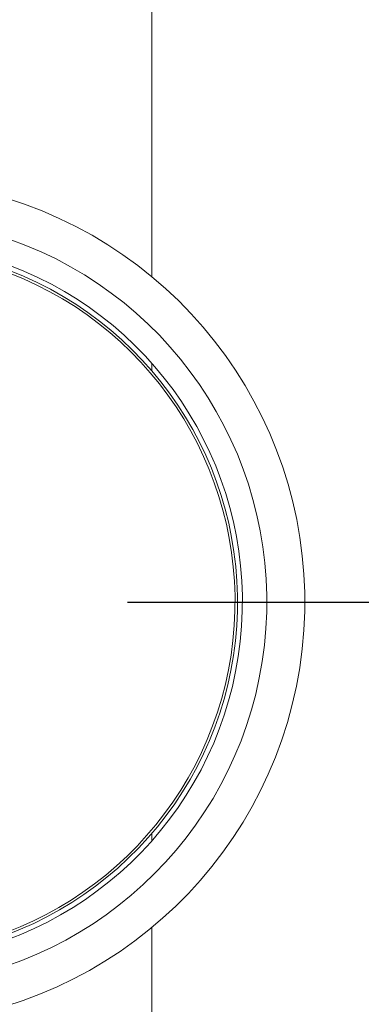
# Model space of a CAD drawing. Units: millimetres. Extents: x 248.1 to 328.8, y 70.1 to 153.
# Drawn here: x 274.2 to 275.6, y 138.2 to 142.2 of the extents above; entities that cross this region are included whole.
import ezdxf

# ---------------------------------------------------------------- set-up
doc = ezdxf.new("R2010")
doc.units = ezdxf.units.MM
doc.header["$PDSIZE"] = -1
doc.layers.add('COTAS', color=253, linetype='Continuous')
doc.layers.add('cuerpo', color=7, linetype='Continuous', lineweight=5)
doc.styles.add('ARIAL', font='arial.ttf')
doc.dimstyles.new('RS (E1.10)', dxfattribs={"dimtxt": 1.5, "dimasz": 0.7, "dimexe": 0.5, "dimexo": 1, "dimgap": 1, "dimtad": 0, "dimtih": 1, "dimtoh": 1, "dimdec": 0, "dimlfac": 10, "dimtxsty": 'ARIAL', "dimcen": 0, "dimclrd": 256, "dimclre": 256, "dimclrt": 256, "dimadec": 0, "dimazin": 0, "dimtfac": 1, "dimtdec": 0, "dimtofl": 0, "dimtmove": 0, "dimatfit": 3, "dimfxl": 1, "dimlwd": -1, "dimlwe": -1, "dimarcsym": 0})

# ---------------------------------------------------------------- blocks, each defined once
blk = doc.blocks.new('*D15')
at = {"layer": 'COTAS', "linetype": 'Continuous', "transparency": 16777216}
for p, q in [((274.619, 139.8509), (282.6334, 139.8509)), ((282.1334, 139.1509), (282.1334, 114.4587)), ((282.1334, 81.4611), (282.1334, 104.0777)), ((274.619, 80.7611), (282.6334, 80.7611))]:
    blk.add_line(p, q, dxfattribs=at)
for points in [[(282.0167, 139.1509), (282.2501, 139.1509), (282.1334, 139.8509)], [(282.0167, 81.4611), (282.2501, 81.4611), (282.1334, 80.7611)]]:
    blk.add_solid(points, dxfattribs=at)
at = {"layer": 'Defpoints', "color": 0, "linetype": 'Continuous', "transparency": 16777216}
for p in [(273.619, 139.8509), (273.619, 80.7611), (282.1334, 80.7611)]:
    blk.add_point(p, dxfattribs=at)
at = {"layer": 'COTAS', "linetype": 'Continuous', "transparency": 16777216, "insert": (282.1334, 109.2682), "char_height": 1.5, "attachment_point": 5, "rotation": 90, "style": 'ARIAL'}
blk.add_mtext('máx. 650', dxfattribs=at)

msp = doc.modelspace()

# ---------------------------------------------------------------- linework, layer by layer
at = {"layer": 'cuerpo'}
for p, q in [((274.719, 141.1796), (274.719, 144.9152)), ((274.719, 140.7956), (274.719, 140.826)), ((274.719, 138.8757), (274.719, 138.9061)), ((274.719, 123.5082), (274.719, 138.5221))]:
    msp.add_line(p, q, dxfattribs=at)
for radius, start, end in [(1.725, 274.2914, 72.9501), (1.57, 276.5395, 70.6111), (1.47, 278.1268, 69.3223), (1.45, 278.4638, 69.0439), (1.44, 278.6352, 68.9018)]:
    msp.add_arc((273.619, 139.8509), radius, start, end, dxfattribs=at)

# ---------------------------------------------------------------- dimensions: what is measured, and where the dimension line sits
at = {"layer": 'COTAS', "linetype": 'Continuous'}
dim = msp.add_linear_dim(base=(282.1334, 80.7611), p1=(273.619, 139.8509), p2=(273.619, 80.7611), angle=90, text='máx. 650', dimstyle='RS (E1.10)', dxfattribs=at)
dim.commit()
dim.dimension.update_dxf_attribs({"geometry": '*D15', "text_midpoint": (282.1334, 109.2682), "dimtype": 160, "text_rotation": 90})

doc.saveas('drawing.dxf')
